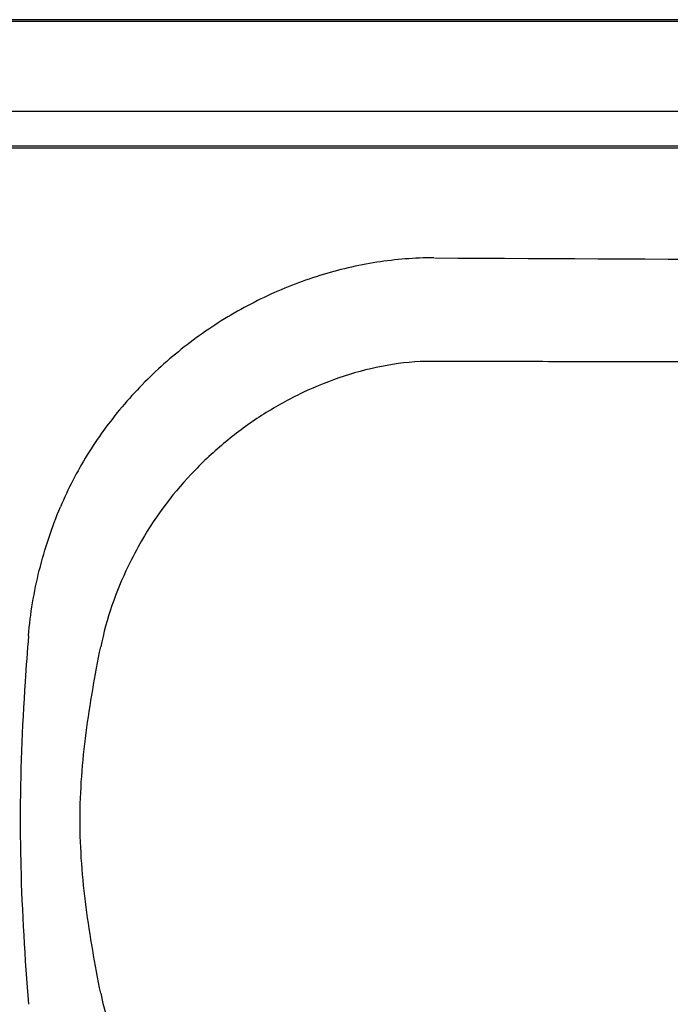
# Model space of a CAD drawing. Units: inches. Extents: x 12.27 to 18.96, y 9.86 to 13.01.
# Drawn here: x 13.47 to 14.67, y 11.2 to 13.01 of the extents above; entities that cross this region are included whole.
import ezdxf

# ---------------------------------------------------------------- set-up
doc = ezdxf.new("R2010")
doc.units = ezdxf.units.IN
doc.header["$LTSCALE"] = 1.87
doc.header["$MEASUREMENT"] = 0
doc.layers.get('0').update_dxf_attribs({"linetype": 'CONTINUOUS'})
doc.layers.add('_SURFACE', color=7, linetype='CONTINUOUS')

msp = doc.modelspace()

# ---------------------------------------------------------------- linework, layer by layer
at = {"color": 7, "linetype": 'Continuous'}
msp.add_line((13.2937, 12.8427), (17.9394, 12.8427), dxfattribs=at)
at = {"layer": '_SURFACE', "color": 7, "linetype": 'Continuous'}
for p, q in [((18.9237, 13.0117), (12.3094, 13.0117)), ((18.5258, 13.0084), (12.7073, 13.0084)), ((13.2986, 12.7787), (15.6166, 12.7787)), ((15.6166, 12.7744), (13.2986, 12.7744))]:
    msp.add_line(p, q, dxfattribs=at)
msp.add_arc((15.8802, 318.1008), 305.5331, 269.691869, 269.950567, dxfattribs=at)
for points, knots in [([(14.2357, 12.5724), (14.2006, 12.5724), (14.1293, 12.5666), (14.024, 12.5419), (13.9214, 12.5017), (13.8247, 12.4467), (13.7364, 12.3787), (13.6588, 12.2994), (13.5944, 12.2106), (13.561, 12.146), (13.547, 12.1129)], [0, 0, 0, 0, 0.120537, 0.244245, 0.370151, 0.497285, 0.624727, 0.751496, 0.876773, 1, 1, 1, 1]), ([(14.2312, 12.3813), (14.2039, 12.3814), (14.1492, 12.3761), (14.0696, 12.3557), (13.9934, 12.3252), (13.9215, 12.2855), (13.8548, 12.2374), (13.7741, 12.1637), (13.7238, 12.0977), (13.6967, 12.0504)], [0, 0, 0, 0, 0.124969, 0.250001, 0.375062, 0.500135, 0.625221, 0.750311, 1, 1, 1, 1]), ([(15.6166, 12.3803), (15.5588, 12.3803), (15.4433, 12.3801), (15.2124, 12.3799), (14.9815, 12.3802), (14.7506, 12.3803), (14.5775, 12.3805), (14.4332, 12.3808), (14.3177, 12.3811), (14.26, 12.3813), (14.2312, 12.3813)], [0, 0, 0, 0, 0.125028, 0.25005, 0.500065, 0.625059, 0.750045, 0.875025, 0.937513, 1, 1, 1, 1]), ([(13.4881, 11.8753), (13.4914, 11.9159), (13.505, 11.997), (13.5311, 12.0749), (13.547, 12.1129)], [0, 0, 0, 0, 0.496819, 1, 1, 1, 1]), ([(13.6967, 12.0504), (13.6879, 12.0352), (13.6552, 11.9732), (13.6316, 11.9061), (13.6213, 11.8546)], [0, 0, 0, 0, 0.250899, 1, 1, 1, 1]), ([(13.4881, 11.8753), (13.4858, 11.847), (13.4774, 11.7339), (13.4728, 11.6204), (13.4728, 11.5353)], [0, 0, 0, 0, 0.250395, 1, 1, 1, 1]), ([(13.5832, 11.5353), (13.5832, 11.5889), (13.5896, 11.6695), (13.606, 11.7755), (13.616, 11.8283), (13.6213, 11.8546)], [0, 0, 0, 0, 0.499841, 0.749916, 1, 1, 1, 1]), ([(13.4728, 11.5353), (13.4728, 11.507), (13.4743, 11.3935), (13.4812, 11.2801), (13.4881, 11.1953)], [0, 0, 0, 0, 0.249724, 1, 1, 1, 1]), ([(13.6213, 11.216), (13.616, 11.2423), (13.606, 11.2951), (13.5896, 11.4011), (13.5832, 11.4816), (13.5832, 11.5353)], [0, 0, 0, 0, 0.250084, 0.500159, 1, 1, 1, 1]), ([(13.6213, 11.216), (13.6247, 11.1988), (13.6418, 11.1307), (13.6705, 11.0658), (13.6967, 11.0202)], [0, 0, 0, 0, 0.249633, 1, 1, 1, 1])]:
    msp.add_open_spline(points, degree=3, knots=knots, dxfattribs=at)

doc.saveas('drawing.dxf')
